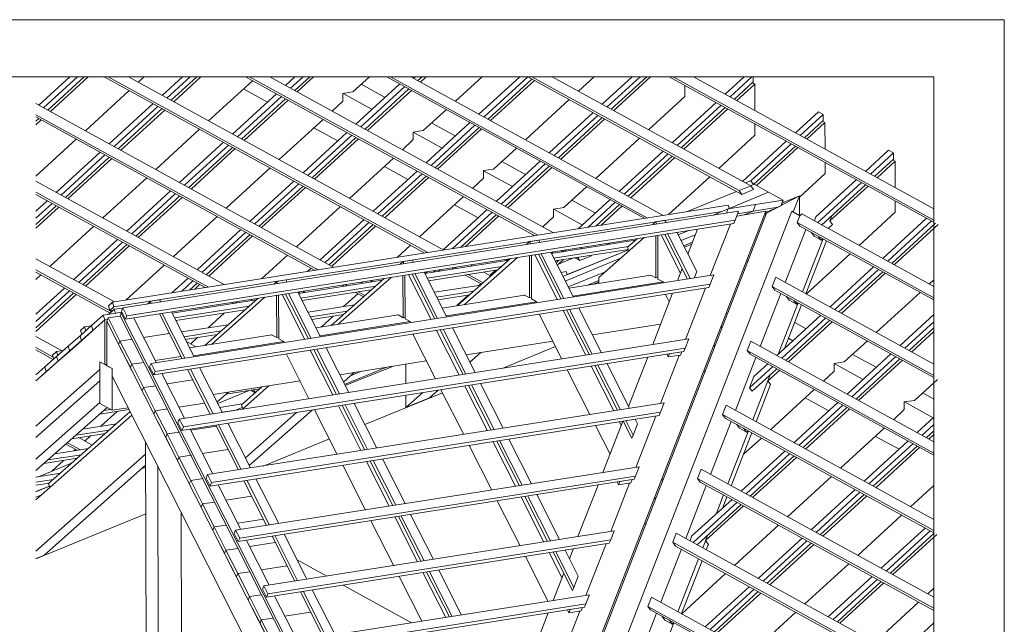
# Model space of a CAD drawing. Units: millimetres. Extents: x 0 to 2228, y 0 to 1649.
# Drawn here: x 1605 to 2228, y 1192 to 1575 of the extents above; entities that cross this region are included whole.
import ezdxf

# ---------------------------------------------------------------- set-up
doc = ezdxf.new("R2010")
doc.units = ezdxf.units.MM
doc.header["$LTSCALE"] = 15
doc.header["$MEASUREMENT"] = 0
doc.layers.add('Z-VIG', color=7, linetype='CONTINUOUS', lineweight=9)
doc.layers.add('ZMF-Rahmen', color=6, linetype='CONTINUOUS', lineweight=9)

msp = doc.modelspace()

# ---------------------------------------------------------------- linework, layer by layer
at = {"layer": 'Z-VIG'}
for p, q in [((1616.6, 1520.94), (1636.17, 1538.87)), ((1619.67, 1519.16), (1641.1, 1538.87)), ((1645.38, 1538.87), (1622.35, 1517.68)), ((1647.92, 1538.87), (1623.94, 1516.9)), ((1860.92, 1427.24), (1657.99, 1538.87)), ((1862.8, 1427.55), (1660.43, 1538.87)), ((1673.28, 1538.87), (1872.8, 1429.16)), ((1683.37, 1538.87), (1679.57, 1535.39)), ((1694.66, 1527.11), (1707.48, 1538.87)), ((1697.73, 1525.34), (1712.49, 1538.87)), ((1716.68, 1538.87), (1700.41, 1523.96)), ((1719.24, 1538.87), (1702, 1523.07)), ((1930.44, 1438.25), (1747.42, 1538.87)), ((1932.32, 1438.55), (1749.86, 1538.87)), ((1762.73, 1538.87), (1942.32, 1440.07)), ((1772.71, 1533.39), (1778.69, 1538.87)), ((1783.8, 1538.87), (1775.89, 1531.62)), ((1788.06, 1538.87), (1778.57, 1530.14)), ((1790.44, 1538.87), (1780.06, 1529.35)), ((1815.33, 1529.36), (1825.77, 1538.87)), ((1999.96, 1449.16), (1836.79, 1538.87)), ((1839.22, 1538.87), (2001.84, 1449.46)), ((1852.01, 1538.87), (2011.75, 1450.98)), ((1853.85, 1537.9), (1854.92, 1538.87)), ((1859.2, 1538.87), (1856.53, 1536.42)), ((1861.76, 1538.87), (1858.11, 1535.53)), ((1897.06, 1538.87), (1880.25, 1523.41)), ((1895.13, 1515.13), (1921.04, 1538.87)), ((1898.31, 1513.46), (1925.98, 1538.91)), ((2061.44, 1464.41), (1926.05, 1538.87)), ((1928.62, 1538.87), (2059.75, 1466.78)), ((1941.45, 1538.87), (2067.08, 1469.77)), ((1958.11, 1529.69), (1968.05, 1538.87)), ((1973.09, 1521.51), (1991.97, 1538.87)), ((1976.17, 1519.74), (1997.05, 1538.87)), ((2001.34, 1538.87), (1978.85, 1518.26)), ((2003.69, 1538.87), (1980.34, 1517.47)), ((2015.47, 1538.87), (2182.93, 1446.79)), ((2017.92, 1538.87), (2182.93, 1448.14)), ((2030.89, 1538.87), (2182.93, 1455.27)), ((2050.95, 1527.79), (2062.95, 1538.87)), ((2067.84, 1538.87), (2054.03, 1526.11)), ((2068.56, 1535.67), (2068.55, 1538.87)), ((1751.9, 1536.4), (1724.03, 1510.95)), ((1817.27, 1508.86), (1845.04, 1534.3)), ((1820.35, 1507.18), (1848.12, 1532.63)), ((1820.57, 1534.13), (1835.75, 1525.75)), ((1928.65, 1537.43), (1900.89, 1511.98)), ((1930.24, 1536.54), (1902.48, 1511.09)), ((2025.29, 1526.32), (2025.27, 1533.46)), ((2068.56, 1535.67), (2056.71, 1524.63)), ((2058.29, 1523.75), (2069.66, 1534.28)), ((2069.66, 1534.28), (2068.07, 1535.17)), ((2069.66, 1534.28), (2069.71, 1517.44)), ((1673.84, 1530.12), (1646.07, 1504.68)), ((1739.12, 1502.58), (1766.98, 1528.12)), ((1770.16, 1526.35), (1742.29, 1500.9)), ((1761.25, 1522.86), (1746.17, 1531.13)), ((1808.99, 1528.35), (1815.33, 1529.36)), ((1809.01, 1523.49), (1808.99, 1528.35)), ((1809.09, 1528.35), (1827.45, 1518.2)), ((1850.8, 1531.15), (1823.03, 1505.7)), ((1852.38, 1530.26), (1824.62, 1504.81)), ((2002.47, 1505.25), (2025.29, 1526.32)), ((1614.76, 1521.93), (1803.38, 1418.25)), ((1661.16, 1496.4), (1688.92, 1521.85)), ((1664.33, 1494.72), (1692.1, 1520.17)), ((1772.74, 1524.87), (1744.97, 1499.42)), ((1774.33, 1524.08), (1746.56, 1498.54)), ((1802.19, 1517.13), (1809.01, 1523.49)), ((1952.28, 1524.42), (1924.61, 1498.97)), ((2017.45, 1497.07), (2045.22, 1522.52)), ((2020.53, 1495.4), (2048.3, 1520.84)), ((1614.76, 1514.87), (1793.37, 1416.64)), ((1694.68, 1518.69), (1666.91, 1493.24)), ((1696.27, 1517.81), (1668.5, 1492.36)), ((1859.89, 1504.82), (1874.51, 1518.14)), ((1939.59, 1490.79), (1967.26, 1516.14)), ((1942.67, 1489.02), (1970.44, 1514.47)), ((2050.88, 1519.36), (2023.11, 1493.92)), ((2052.56, 1518.48), (2024.8, 1493.03)), ((2095.31, 1503.45), (2109.84, 1516.77)), ((2112.91, 1515.09), (2098.39, 1501.67)), ((2109.84, 1516.77), (2112.91, 1515.09)), ((2112.93, 1511.23), (2112.91, 1515.09)), ((1791.49, 1416.33), (1614.76, 1513.53)), ((1616.62, 1512.41), (1614.76, 1510.71)), ((1618.21, 1511.63), (1614.76, 1508.47)), ((1796.46, 1511.86), (1768.69, 1486.42)), ((1861.64, 1484.42), (1889.4, 1509.86)), ((1864.81, 1482.74), (1892.58, 1508.19)), ((1865.23, 1509.59), (1880.11, 1501.41)), ((1973.02, 1512.99), (1945.35, 1487.54)), ((1974.61, 1512.1), (1946.84, 1486.75)), ((2069.75, 1501.88), (2069.73, 1509.02)), ((2112.93, 1511.23), (2101.07, 1500.29)), ((2102.66, 1499.41), (2114.02, 1509.84)), ((2114.02, 1509.84), (2112.43, 1510.73)), ((2114.02, 1509.84), (2114.07, 1493.1)), ((1718.4, 1505.69), (1690.63, 1480.24)), ((1783.78, 1478.14), (1811.54, 1503.59)), ((1786.85, 1476.36), (1814.62, 1501.91)), ((1805.81, 1498.32), (1790.73, 1506.6)), ((1853.55, 1503.91), (1859.89, 1504.82)), ((1853.55, 1503.91), (1853.57, 1499.06)), ((1853.55, 1503.81), (1871.81, 1493.76)), ((1895.16, 1506.71), (1867.39, 1481.26)), ((1896.75, 1505.92), (1868.98, 1480.38)), ((2046.93, 1480.81), (2069.75, 1501.88)), ((1640.34, 1499.41), (1614.76, 1475.96)), ((1705.72, 1471.96), (1733.49, 1497.41)), ((1736.66, 1495.63), (1708.9, 1470.19)), ((1817.3, 1500.43), (1789.53, 1474.99)), ((1818.89, 1499.55), (1791.12, 1474.1)), ((1853.57, 1499.06), (1846.65, 1492.69)), ((1996.74, 1499.98), (1968.97, 1474.53)), ((2061.82, 1472.63), (2089.58, 1498.08)), ((2092.66, 1496.4), (2067.07, 1473.04)), ((1627.66, 1465.68), (1655.43, 1491.13)), ((1630.84, 1464.01), (1658.5, 1489.45)), ((1739.24, 1494.16), (1711.48, 1468.71)), ((1740.83, 1493.37), (1713.06, 1467.82)), ((1904.35, 1480.48), (1918.88, 1493.7)), ((1983.86, 1466.35), (2011.62, 1491.8)), ((1987.03, 1464.58), (2014.8, 1490.03)), ((2095.34, 1494.93), (2068.86, 1470.67)), ((2096.93, 1494.04), (2070.64, 1469.98)), ((2154.2, 1492.43), (2139.68, 1479.01)), ((2157.38, 1490.65), (2142.85, 1477.23)), ((2157.38, 1490.65), (2154.2, 1492.43)), ((2157.39, 1486.79), (2157.38, 1490.65)), ((1661.18, 1487.98), (1633.42, 1462.53)), ((1662.77, 1487.09), (1635.01, 1461.64)), ((1841.02, 1487.43), (1813.15, 1461.88)), ((1906, 1459.98), (1933.86, 1485.52)), ((1909.17, 1458.3), (1936.94, 1483.75)), ((1909.59, 1485.15), (1924.48, 1476.98)), ((2017.38, 1488.65), (1989.61, 1463.2)), ((2018.97, 1487.76), (1991.3, 1462.31)), ((2114.12, 1477.54), (2114.1, 1484.58)), ((2145.53, 1475.85), (2157.39, 1486.79)), ((2147.12, 1474.97), (2158.38, 1485.4)), ((2156.89, 1486.19), (2158.38, 1485.4)), ((2158.38, 1485.4), (2158.43, 1468.66)), ((1762.96, 1481.15), (1735.2, 1455.7)), ((1828.14, 1453.7), (1855.91, 1479.15)), ((1831.22, 1452.02), (1859.08, 1477.47)), ((1850.17, 1473.88), (1835.29, 1482.16)), ((1897.92, 1479.47), (1904.35, 1480.48)), ((1897.92, 1479.47), (1897.93, 1474.62)), ((1897.92, 1479.37), (1916.28, 1469.32)), ((1939.62, 1482.37), (1911.76, 1456.82)), ((1941.21, 1481.48), (1913.34, 1455.94)), ((2097.91, 1462.63), (2114.12, 1477.54)), ((1614.76, 1472.84), (1733.95, 1407.34)), ((1684.9, 1474.97), (1657.14, 1449.52)), ((1750.28, 1447.42), (1778.05, 1472.87)), ((1753.36, 1445.75), (1781.12, 1471.19)), ((1861.66, 1475.99), (1833.9, 1450.55)), ((1863.25, 1475.11), (1835.48, 1449.66)), ((1897.93, 1474.62), (1891.11, 1468.25)), ((2041.1, 1475.54), (2014.92, 1451.49)), ((2067.07, 1473.04), (2063.7, 1471.65)), ((2066.88, 1469.87), (2069.15, 1470.87)), ((2068.76, 1470.67), (2067.07, 1473.04)), ((2069.15, 1470.87), (2078.38, 1465.74)), ((2108.35, 1450.28), (2133.94, 1473.74)), ((2109.26, 1446.52), (2137.12, 1471.97)), ((2139.7, 1470.49), (2111.94, 1445.04)), ((1723.95, 1405.73), (1614.76, 1465.76)), ((1721.97, 1405.43), (1614.76, 1464.39)), ((1672.22, 1441.24), (1699.99, 1466.69)), ((1703.16, 1464.92), (1675.4, 1439.47)), ((1783.8, 1469.72), (1756.04, 1444.27)), ((1785.39, 1468.83), (1757.62, 1443.38)), ((1948.72, 1456.04), (1963.24, 1469.26)), ((2026.4, 1453.3), (2058.07, 1466.28)), ((2053.45, 1455.46), (2078.38, 1465.74)), ((2059.75, 1466.78), (2067.08, 1469.77)), ((2059.75, 1466.78), (2061.44, 1464.41)), ((2061.44, 1464.41), (2068.77, 1467.5)), ((2067.08, 1469.77), (2068.77, 1467.5)), ((2078.38, 1465.74), (2087.51, 1460.72)), ((2117.18, 1447.63), (2141.29, 1469.7)), ((1614.76, 1453.84), (1621.93, 1460.41)), ((1614.76, 1449.35), (1625.01, 1458.74)), ((1705.75, 1463.44), (1677.98, 1437.99)), ((1707.33, 1462.55), (1679.57, 1437.1)), ((1885.38, 1462.99), (1857.52, 1437.54)), ((1953.95, 1460.81), (1968.84, 1452.54)), ((1957.97, 1442.6), (1978.23, 1461.09)), ((1964.01, 1443.5), (1981.3, 1459.41)), ((1983.98, 1457.93), (1969.06, 1444.31)), ((2070.18, 1457.99), (2052.75, 1455.26)), ((2068.51, 1453.83), (2070.18, 1457.99)), ((2070.18, 1457.99), (2087.51, 1460.72)), ((2077.14, 1452.46), (2097.91, 1463.52)), ((2087.51, 1460.72), (2086.14, 1457.25)), ((2086.33, 1457.55), (2086.83, 1457.84)), ((2086.83, 1457.84), (2087.51, 1460.72)), ((2087.22, 1459.03), (2097.91, 1463.52)), ((2097.91, 1463.52), (2093.98, 1453.31)), ((2097.95, 1451.04), (2097.91, 1463.52)), ((2158.46, 1460.24), (2158.48, 1453.1)), ((1627.69, 1457.26), (1614.76, 1445.41)), ((1629.28, 1456.37), (1614.76, 1443.07)), ((1663.24, 1396.23), (2052.85, 1457.54)), ((1664.14, 1393.16), (2048.99, 1453.67)), ((1669.79, 1392.59), (2059.4, 1453.9)), ((1807.52, 1456.71), (1779.76, 1431.26)), ((1872.5, 1429.26), (1900.37, 1454.81)), ((1878.25, 1429.97), (1903.54, 1453.23)), ((1894.64, 1449.54), (1879.65, 1457.72)), ((1881.17, 950.92), (2076.64, 1453.75)), ((1881.18, 948.15), (2077.14, 1452.46)), ((1906.12, 1451.65), (1883.4, 1430.78)), ((2093.08, 1453.8), (1889.06, 928.85)), ((1942.28, 1455.03), (1948.72, 1456.04)), ((1942.29, 1450.18), (1942.28, 1455.03)), ((1942.38, 1455.03), (1960.54, 1444.98)), ((1985.57, 1457.04), (1972.13, 1444.82)), ((2052.75, 1455.26), (2043.25, 1451.27)), ((2051.77, 1452.69), (2052.75, 1455.26)), ((2052.85, 1457.54), (2053.55, 1455.37)), ((2059.4, 1453.9), (2057.23, 1448.14)), ((2058.32, 1450.72), (2076.64, 1453.75)), ((2058.81, 1452.21), (2068.51, 1453.83)), ((2068.51, 1453.83), (2062.97, 1451.53)), ((2068.51, 1453.83), (2084.46, 1456.35)), ((2075.95, 1451.97), (2077.14, 1452.46)), ((2084.46, 1456.35), (2076.44, 1452.96)), ((2086.14, 1457.25), (2084.46, 1456.35)), ((2098.15, 1450.94), (2093.08, 1453.8)), ((2098.05, 1450.94), (2099.33, 1452.04)), ((2099.33, 1452.04), (2182.93, 1406.07)), ((2158.48, 1453.1), (2135.65, 1432.03)), ((1671.5, 1385.46), (2056.35, 1446.06)), ((1672.38, 1387.54), (2057.23, 1448.14)), ((1729.46, 1450.43), (1701.7, 1424.98)), ((1794.64, 1422.98), (1822.41, 1448.43)), ((1797.82, 1421.31), (1825.58, 1446.76)), ((1907.61, 1450.77), (1886.47, 1431.28)), ((1935.47, 1443.82), (1942.29, 1450.18)), ((2005.22, 1445.31), (2007.1, 1447.1)), ((2013.04, 1448.01), (2007.1, 1447.1)), ((2007.1, 1447.1), (2007.6, 1445.72)), ((2013.04, 1448.01), (2013.44, 1446.63)), ((2041.49, 1413.02), (2054.17, 1445.66)), ((2057.23, 1448.14), (2056.35, 1446.06)), ((2096.37, 1446.58), (2098.05, 1450.94)), ((2098.07, 1444.3), (2096.37, 1446.58)), ((2096.37, 1446.58), (2182.93, 1398.99)), ((2107.37, 1447.6), (2108.35, 1450.28)), ((2116.1, 1442.77), (2118.87, 1445.36)), ((2117.18, 1447.63), (2118.65, 1451.2)), ((2118.87, 1445.36), (2117.18, 1447.63)), ((2150.54, 1423.85), (2178.31, 1449.3)), ((2153.72, 1422.18), (2181.48, 1447.62)), ((2184.06, 1446.15), (2156.3, 1420.7)), ((1651.41, 1444.25), (1623.64, 1418.8)), ((1716.78, 1416.71), (1744.55, 1442.15)), ((1719.86, 1415.03), (1747.63, 1440.48)), ((1828.17, 1445.28), (1800.4, 1419.83)), ((1829.75, 1444.39), (1801.99, 1419.04)), ((2027.13, 1410.8), (2012.77, 1439.09)), ((2028.91, 1411), (2014.46, 1439.59)), ((2020.3, 1440.5), (2032.86, 1415.67)), ((2021.2, 1438.82), (2027.83, 1441.52)), ((2033.47, 1442.43), (2027.37, 1426.65)), ((2088.86, 1408.71), (2101.94, 1442.14)), ((2182.93, 1397.64), (2098.07, 1444.3)), ((2105.41, 1440.26), (2107.1, 1437.89)), ((2109.98, 1437.7), (2105.41, 1440.26)), ((2105.41, 1440.26), (2105.51, 1440.26)), ((2157.89, 1419.81), (2185.65, 1445.26)), ((1638.73, 1410.53), (1666.49, 1435.97)), ((1669.57, 1434.2), (1641.9, 1408.75)), ((1750.31, 1439), (1722.54, 1413.55)), ((1751.89, 1438.11), (1724.13, 1412.66)), ((1925.2, 1432.69), (1927.18, 1434.58)), ((1933.02, 1435.49), (1927.18, 1434.58)), ((1927.18, 1434.58), (1927.68, 1433.09)), ((1929.74, 1438.55), (1929.15, 1438.05)), ((1933.02, 1435.49), (1933.52, 1434)), ((1940.88, 1426.99), (1993.96, 1435.37)), ((1970.94, 1411.82), (1999.6, 1437.07)), ((1975.14, 1432.34), (1978.51, 1433.74)), ((1995.14, 1436.37), (1989.12, 1431.1)), ((2007.01, 1411.53), (2006.93, 1438.18)), ((2008.3, 1410.84), (2008.22, 1438.39)), ((2022.56, 1414.65), (2010.4, 1438.79)), ((2032, 1438.85), (2022.99, 1435.16)), ((2030.13, 1434.09), (2024.68, 1431.9)), ((2025.08, 1431.1), (2029.73, 1433)), ((2099.78, 1402.69), (2112.85, 1436.22)), ((2114.94, 1435.04), (2101.96, 1401.51)), ((2107.1, 1437.89), (2111.67, 1435.43)), ((2111.67, 1435.43), (2109.98, 1437.7)), ((2109.98, 1437.7), (2110.07, 1437.7)), ((2111.67, 1435.43), (2112.66, 1436.22)), ((1672.25, 1432.72), (1644.48, 1407.27)), ((1673.84, 1431.84), (1646.07, 1406.39)), ((1851.88, 1432.27), (1843.39, 1424.52)), ((1948.89, 1398.48), (1934.53, 1426.87)), ((1940.48, 1427.78), (1954.83, 1399.39)), ((1940.97, 1426.99), (1942.06, 1427.98)), ((1989.81, 1431.49), (1942.37, 1424.02)), ((1989.62, 1429.61), (1943.27, 1422.34)), ((1947.12, 1427.9), (1947.91, 1428.69)), ((1948.7, 1428.2), (1947.51, 1428.89)), ((1948.25, 1412.45), (1989.62, 1429.41)), ((1949.39, 1429.19), (1950.58, 1428.5)), ((1950.92, 1413.64), (1989.62, 1429.41)), ((1959.29, 1430.71), (1960.48, 1430.02)), ((1989.12, 1431.1), (1989.92, 1428.52)), ((2129.92, 1426.76), (2102.16, 1401.31)), ((1614.76, 1423.65), (1664.43, 1396.34)), ((1774.03, 1425.99), (1757.72, 1411.08)), ((1845.18, 1420.16), (1847.16, 1421.95)), ((1853.1, 1422.86), (1847.16, 1421.95)), ((1847.16, 1421.95), (1847.66, 1420.47)), ((1853.1, 1422.86), (1853.6, 1421.48)), ((1860.86, 1414.36), (1913.94, 1422.75)), ((1881.62, 1394.01), (1915.12, 1423.74)), ((1885.98, 1394.72), (1919.58, 1424.45)), ((1913.24, 1423.44), (1912.16, 1422.44)), ((1927.09, 1399.01), (1927.01, 1425.66)), ((1928.38, 1398.32), (1928.3, 1425.86)), ((1944.83, 1397.77), (1930.47, 1426.16)), ((1947.11, 1398.17), (1932.75, 1426.57)), ((1945.45, 1422.64), (1943.87, 1421.15)), ((1944.46, 1419.86), (1955.05, 1424.16)), ((1948.52, 1423.15), (1945.35, 1420.16)), ((1949.65, 1409.58), (1984.68, 1423.95)), ((1958.92, 1422.58), (1955.85, 1424.26)), ((1957.53, 1424.56), (1958.92, 1422.58)), ((1958.92, 1422.58), (1966.24, 1425.58)), ((1966.05, 1425.87), (1966.24, 1425.58)), ((2064.54, 1422.4), (2065.34, 1421.91)), ((1614.76, 1416.59), (1662.77, 1390.19)), ((1661.78, 1389.29), (1614.76, 1415.15)), ((1695.97, 1419.71), (1671.66, 1397.55)), ((1786.54, 1415.63), (1788.91, 1417.71)), ((1868.97, 1385.85), (1854.61, 1414.25)), ((1860.46, 1415.15), (1874.81, 1386.76)), ((1861.25, 1414.46), (1862.34, 1415.46)), ((1909.49, 1418.87), (1862.35, 1411.4)), ((1907.02, 1416.58), (1863.25, 1409.71)), ((1867.49, 1416.27), (1866.4, 1415.27)), ((1870.56, 1416.77), (1869.47, 1415.68)), ((1879.18, 1417.29), (1877.99, 1417.88)), ((1879.87, 1418.19), (1881.06, 1417.59)), ((1889.77, 1419.8), (1891.06, 1419.11)), ((1898.11, 1415.17), (1902.67, 1412.7)), ((1905.54, 1416.38), (1901.98, 1413.1)), ((1946.96, 1415.02), (1950.32, 1415.62)), ((1950.32, 1415.62), (1950.92, 1413.54)), ((1975.49, 1415.7), (1951.54, 1405.92)), ((2023.74, 1417.43), (2020.79, 1409.79)), ((2021.67, 1412.47), (2022.56, 1414.65)), ((2022.56, 1414.65), (2023.74, 1417.53)), ((2032.86, 1415.67), (2031.28, 1411.41)), ((2032.07, 1413.49), (2032.86, 1415.67)), ((2062.48, 1417.05), (2063.47, 1417.25)), ((2117.05, 1393.14), (2144.81, 1418.58)), ((2120.22, 1391.46), (2147.89, 1416.91)), ((2150.57, 1415.43), (2122.8, 1389.98)), ((2124.39, 1389.09), (2152.15, 1414.54)), ((1617.81, 1413.44), (1614.76, 1410.64)), ((1687.63, 1357.37), (2043.66, 1413.42)), ((1700.88, 1402.09), (1711.05, 1411.44)), ((1706.82, 1403), (1714.13, 1409.76)), ((1716.81, 1408.28), (1711.97, 1403.81)), ((1765.36, 1407.54), (1767.24, 1409.33)), ((1773.08, 1410.24), (1767.24, 1409.33)), ((1767.24, 1409.33), (1767.64, 1407.94)), ((1773.08, 1410.24), (1773.48, 1408.85)), ((1780.93, 1401.74), (1833.92, 1410.12)), ((1801.6, 1381.49), (1835.1, 1411.12)), ((1806.06, 1382.2), (1839.66, 1411.92)), ((1820.45, 1408.89), (1821.64, 1408.2)), ((1827.48, 1410), (1826.39, 1408.91)), ((1847.07, 1386.38), (1846.99, 1413.03)), ((1848.36, 1385.69), (1848.28, 1413.24)), ((1864.81, 1385.24), (1850.45, 1413.54)), ((1867.18, 1385.55), (1852.83, 1413.94)), ((1896.84, 1407.54), (1886.32, 1413.35)), ((1888.2, 1413.65), (1897.73, 1408.43)), ((1951.94, 1405.12), (2003.93, 1413.31)), ((1954.53, 1400.08), (2011.87, 1409.07)), ((1970.95, 1409.94), (1963.82, 1407.04)), ((1967.49, 1407.55), (1970.95, 1409.05)), ((1970.95, 1408.15), (1970.94, 1411.82)), ((2003.83, 1413.31), (2007.01, 1411.53)), ((2007.01, 1411.53), (2008.3, 1411.73)), ((2011.57, 1409.07), (2008.3, 1410.84)), ((2011.58, 1408.28), (2011.57, 1409.07)), ((2031.28, 1411.41), (2032.07, 1413.49)), ((2043.66, 1413.42), (2041.4, 1407.67)), ((2080.64, 1406.1), (2082.9, 1411.96)), ((2082.9, 1411.96), (2182.93, 1356.95)), ((2182.93, 1410.28), (2180.02, 1407.59)), ((1614.76, 1388.54), (1632.9, 1405.16)), ((1636.07, 1403.48), (1614.76, 1383.95)), ((1638.75, 1402.01), (1614.76, 1380.02)), ((1689.34, 1350.24), (2040.52, 1405.49)), ((2041.4, 1407.67), (1690.23, 1352.32)), ((1718.4, 1407.4), (1715.04, 1404.31)), ((1780.54, 1402.53), (1794.89, 1374.24)), ((1781.82, 1402.73), (1780.84, 1401.94)), ((1829.57, 1406.24), (1782.43, 1398.77)), ((1827, 1404.06), (1783.33, 1397.19)), ((1784.89, 1403.24), (1783.71, 1402.24)), ((1809.75, 1406.28), (1808.46, 1406.97)), ((1810.44, 1407.28), (1811.64, 1406.59)), ((1821.96, 1399.58), (1816.8, 1402.44)), ((1818.68, 1402.74), (1822.95, 1400.38)), ((1866.94, 1402.49), (1896.25, 1407.04)), ((1891.9, 1403.16), (1868.43, 1399.42)), ((1896.25, 1407.83), (1895.26, 1406.94)), ((2017.64, 1401.85), (2005.06, 1369.32)), ((2025.75, 1372.55), (2038.44, 1405.09)), ((2041.4, 1407.67), (2040.52, 1405.49)), ((2082.33, 1403.83), (2080.64, 1406.1)), ((2182.93, 1349.86), (2080.64, 1406.1)), ((2182.93, 1348.52), (2082.33, 1403.83)), ((2174.29, 1402.32), (2146.52, 1376.97)), ((1640.34, 1401.12), (1614.76, 1377.68)), ((1663.24, 1396.23), (1660.67, 1393.95)), ((1664.14, 1393.16), (1663.24, 1396.23)), ((1685.34, 1395.01), (1687.32, 1396.8)), ((1687.32, 1396.8), (1693.16, 1397.71)), ((1687.72, 1395.32), (1687.32, 1396.8)), ((1693.16, 1397.71), (1693.66, 1396.32)), ((1700.91, 1389.21), (1754.1, 1397.6)), ((1721.68, 1368.86), (1755.18, 1398.59)), ((1726.04, 1369.57), (1759.64, 1399.3)), ((1740.23, 1395.37), (1739.04, 1396.06)), ((1741.02, 1396.37), (1742.21, 1395.68)), ((1750.92, 1397.88), (1752.21, 1397.29)), ((1767.15, 1373.85), (1767.07, 1400.41)), ((1768.44, 1373.07), (1768.35, 1400.71)), ((1784.89, 1372.62), (1770.53, 1401.01)), ((1787.16, 1373.02), (1772.81, 1401.32)), ((1789.05, 1373.23), (1774.59, 1401.62)), ((1818.39, 1401.55), (1809.5, 1393.4)), ((1889.33, 1400.87), (1869.23, 1397.74)), ((1871.92, 1392.5), (1923.91, 1400.68)), ((1874.51, 1387.45), (1931.55, 1396.44)), ((1888.54, 1400.77), (1881.13, 1394.01)), ((1923.81, 1400.68), (1923.81, 1400.78)), ((1923.81, 1400.78), (1927.09, 1399.01)), ((1927.09, 1399.01), (1928.38, 1399.11)), ((1931.55, 1396.44), (1928.38, 1398.32)), ((1931.56, 1395.75), (1931.55, 1396.44)), ((2015.48, 1396.5), (2013.18, 1401.15)), ((2073.13, 1368.23), (2086.11, 1401.66)), ((2084.44, 1363.21), (2097.12, 1395.75)), ((2089.68, 1399.79), (2091.37, 1397.42)), ((2094.24, 1397.23), (2089.68, 1399.79)), ((2089.68, 1399.79), (2089.78, 1399.79)), ((2091.37, 1397.42), (2095.94, 1394.95)), ((2095.94, 1394.95), (2094.24, 1397.23)), ((2094.24, 1397.23), (2094.34, 1397.23)), ((2095.94, 1394.95), (2096.92, 1395.75)), ((1657.42, 1387.99), (1669.31, 1389.81)), ((1660.67, 1393.95), (1661.57, 1390.88)), ((1660.79, 1388.5), (1664.35, 1391.68)), ((1661.57, 1390.88), (1664.14, 1393.16)), ((1661.57, 1390.88), (1663.85, 1391.18)), ((1664.35, 1391.68), (1669.79, 1392.49)), ((1665.05, 1389.2), (1664.35, 1391.68)), ((1665.05, 1389.2), (1669.31, 1389.81)), ((1669.6, 1389.32), (1668.81, 1389.21)), ((1668.91, 1390.5), (1669.79, 1392.59)), ((1668.91, 1390.5), (1671.5, 1385.46)), ((1672.38, 1387.54), (1669.79, 1392.59)), ((1700.52, 1390), (1714.87, 1361.61)), ((1749.65, 1393.62), (1702.41, 1386.24)), ((1747.18, 1391.43), (1703.31, 1384.56)), ((1734.11, 1389.41), (1723.83, 1379.97)), ((1787.01, 1389.87), (1816.33, 1394.51)), ((1811.88, 1390.54), (1788.51, 1386.9)), ((1881.23, 1394.01), (1881.82, 1394.21)), ((1962.67, 1362.65), (1948.32, 1390.94)), ((1964.95, 1362.95), (1950.59, 1391.25)), ((1966.73, 1363.26), (1952.38, 1391.55)), ((1958.32, 1392.46), (1972.67, 1364.17)), ((2099.21, 1394.57), (2088.49, 1366.89)), ((1614.76, 1346.33), (1658.32, 1384.92)), ((1650.01, 1381.43), (1657.42, 1387.99)), ((1650.91, 1378.36), (1658.32, 1384.92)), ((1657.42, 1387.99), (1658.32, 1384.92)), ((1658.32, 1384.92), (1660.11, 1385.13)), ((1658.32, 1384.92), (1660.11, 1385.13)), ((1658.41, 1356.69), (1658.32, 1384.92)), ((1660.5, 1386.32), (1659.61, 1384.23)), ((1881.18, 947.06), (1659.61, 1384.23)), ((1659.61, 1384.23), (1659.7, 1356)), ((1659.61, 1384.23), (1667.09, 1369.49)), ((1668.12, 1387.43), (1660.5, 1386.32)), ((1660.5, 1386.32), (1667.97, 1371.58)), ((1665.05, 1389.1), (1665.05, 1389.2)), ((1668.81, 1389.21), (1668.02, 1387.53)), ((1668.02, 1387.53), (1868.36, 992.4)), ((1668.81, 1389.21), (1869.05, 994.08)), ((1671.5, 1385.46), (1672.38, 1387.54)), ((1676.65, 1386.17), (1691, 1357.87)), ((1707.24, 1360.4), (1692.89, 1388.79)), ((1709.03, 1360.7), (1694.67, 1389.09)), ((1809.31, 1388.35), (1789.41, 1385.22)), ((1792, 1379.97), (1843.99, 1388.15)), ((1794.59, 1374.93), (1851.63, 1383.92)), ((1802.78, 1387.34), (1795.37, 1380.48)), ((1843.89, 1388.15), (1847.07, 1386.38)), ((1847.07, 1386.38), (1848.36, 1386.48)), ((1851.63, 1383.92), (1848.36, 1385.69)), ((1851.64, 1383.12), (1851.63, 1383.92)), ((1947.52, 1360.23), (1933.16, 1388.52)), ((2052.56, 1388.98), (2051.47, 1388.78)), ((2083.55, 1362.42), (2111.41, 1387.97)), ((2086.72, 1360.74), (2114.59, 1386.29)), ((2117.07, 1384.71), (2089.3, 1359.27)), ((2090.99, 1358.38), (2118.66, 1383.83)), ((2094.88, 1383.26), (2102.03, 1379.32)), ((2161.51, 1368.7), (2182.93, 1388.33)), ((2164.58, 1367.02), (2182.93, 1383.84)), ((1642.7, 1374.97), (1650.01, 1381.43)), ((1645.55, 1380.53), (1642.98, 1378.34)), ((1642.98, 1378.34), (1643.78, 1375.86)), ((1650.91, 1378.36), (1643.6, 1371.8)), ((1649.81, 1381.13), (1645.55, 1380.53)), ((1645.55, 1380.53), (1646.35, 1378.05)), ((1650.01, 1381.43), (1650.91, 1378.36)), ((1651.01, 1378.36), (1650.91, 1378.36)), ((1706.99, 1377.34), (1736.41, 1381.89)), ((1732.06, 1378.01), (1708.49, 1374.27)), ((1882.65, 1350.03), (1868.3, 1378.32)), ((1885.03, 1350.43), (1870.67, 1378.72)), ((1886.81, 1350.73), (1872.46, 1379.03)), ((1878.3, 1379.93), (1892.65, 1351.64)), ((2009.97, 1382.21), (1966.89, 1375.44)), ((2048.32, 1380.84), (2048.92, 1379.65)), ((2182.93, 1379.96), (2167.26, 1365.54)), ((2168.85, 1364.66), (2182.93, 1377.56)), ((1614.76, 1374.53), (1631.33, 1365.42)), ((1635.29, 1368.41), (1642.7, 1374.97)), ((1643.6, 1371.8), (1636.19, 1365.24)), ((1642.7, 1374.97), (1643.6, 1371.8)), ((1667.97, 1371.58), (1667.09, 1369.49)), ((1675.6, 1372.69), (1667.97, 1371.58)), ((1667.97, 1371.58), (1675.45, 1356.93)), ((1682.93, 1373.9), (1699.17, 1376.43)), ((1705.47, 1322.25), (2027.93, 1372.95)), ((1729.49, 1375.72), (1709.29, 1372.59)), ((1709.98, 1371.31), (1716.04, 1367.95)), ((1711.98, 1367.35), (1763.97, 1375.53)), ((1717.11, 1373.8), (1712.76, 1369.83)), ((1714.57, 1362.3), (1771.71, 1371.29)), ((1763.87, 1375.53), (1763.87, 1375.63)), ((1763.87, 1375.63), (1767.15, 1373.85)), ((1767.15, 1373.85), (1768.43, 1373.96)), ((1771.71, 1371.29), (1768.44, 1373.07)), ((1771.71, 1370.6), (1771.71, 1371.29)), ((1867.59, 1347.7), (1853.24, 1376)), ((1941.83, 1371.51), (1886.97, 1362.92)), ((2027.93, 1372.95), (2025.67, 1367.1)), ((2064.91, 1365.63), (2067.17, 1371.48)), ((2067.17, 1371.48), (2182.93, 1307.78)), ((2090.95, 1373.34), (2093.73, 1371.76)), ((2140.79, 1371.61), (2126.26, 1358.39)), ((1614.76, 1367.45), (1625.7, 1361.44)), ((1625.8, 1359.96), (1614.76, 1366.03)), ((1627.87, 1364.92), (1625.3, 1362.63)), ((1627.87, 1361.84), (1635.29, 1368.41)), ((1632.12, 1365.52), (1627.87, 1364.92)), ((1627.87, 1364.92), (1628.67, 1362.44)), ((1636.19, 1365.24), (1628.78, 1358.78)), ((1635.29, 1368.41), (1636.19, 1365.24)), ((1667.09, 1369.49), (1674.56, 1354.75)), ((1707.18, 1315.02), (2024.79, 1365.02)), ((2025.67, 1367.1), (1708.07, 1317.2)), ((1802.63, 1337.5), (1788.37, 1365.79)), ((1805.01, 1337.8), (1790.65, 1366.1)), ((1806.79, 1338.11), (1792.44, 1366.4)), ((1798.38, 1367.31), (1812.73, 1339.02)), ((1896.38, 1364.43), (1889.36, 1358.17)), ((1943.53, 1368.14), (1909.78, 1354.27)), ((2015.77, 1363.6), (2023.5, 1364.81)), ((2023.5, 1364.81), (2022.61, 1362.73)), ((2025.67, 1367.1), (2024.79, 1365.02)), ((2044.39, 1367.95), (2043.8, 1369.04)), ((2066.6, 1363.26), (2064.91, 1365.63)), ((2182.93, 1300.73), (2064.91, 1365.63)), ((1620.46, 1355.28), (1627.87, 1361.84)), ((1628.78, 1358.78), (1621.36, 1352.21)), ((1625.3, 1362.63), (1626.1, 1360.16)), ((1627.87, 1361.84), (1628.78, 1358.78)), ((1628.87, 1358.78), (1628.78, 1358.78)), ((1662.97, 1354.22), (1655.23, 1358.46)), ((1655.23, 1358.46), (1655.31, 1332)), ((1655.25, 1353.6), (1655.23, 1358.46)), ((1655.23, 1358.46), (1658.41, 1356.69)), ((1690.3, 1359.26), (1706.55, 1361.78)), ((1787.57, 1335.08), (1773.32, 1363.37)), ((1861.81, 1358.98), (1807.05, 1350.29)), ((2001.91, 1361.38), (1989.81, 1330.23)), ((2010.02, 1332.08), (2021.82, 1362.53)), ((2014.89, 1361.52), (2014.09, 1363.3)), ((2014.89, 1361.52), (2015.77, 1363.6)), ((2022.61, 1362.73), (2014.89, 1361.52)), ((2057.4, 1327.66), (2070.37, 1361.19)), ((2182.93, 1299.34), (2066.6, 1363.26)), ((2126.26, 1358.39), (2119.83, 1357.37)), ((2128.01, 1337.98), (2155.78, 1363.43)), ((2131.09, 1336.3), (2158.85, 1361.75)), ((2131.5, 1363.16), (2146.49, 1354.98)), ((2161.43, 1360.27), (2133.67, 1334.83)), ((2135.35, 1333.94), (2163.12, 1359.39)), ((1614.76, 1350.24), (1620.46, 1355.28)), ((1655.25, 1353.6), (1614.76, 1317.73)), ((1614.76, 1346.37), (1621.36, 1352.21)), ((1620.46, 1355.28), (1621.36, 1352.21)), ((1621.36, 1352.21), (1621.46, 1352.21)), ((1659.69, 1356.79), (1658.41, 1356.69)), ((1662.97, 1354.22), (1659.7, 1356)), ((1663.05, 1327.77), (1662.97, 1354.22)), ((1662.99, 1349.37), (1662.97, 1354.22)), ((1675.45, 1356.93), (1674.56, 1354.75)), ((1674.56, 1354.75), (1682.04, 1340.11)), ((1683.07, 1358.05), (1675.45, 1356.93)), ((1675.45, 1356.93), (1682.92, 1342.19)), ((1686.75, 1355.28), (1687.63, 1357.37)), ((1689.34, 1350.24), (1686.75, 1355.28)), ((1690.23, 1352.32), (1687.63, 1357.37)), ((1690.23, 1352.32), (1689.34, 1350.24)), ((1725.08, 1325.28), (1710.73, 1353.57)), ((1726.87, 1325.58), (1712.51, 1353.87)), ((1718.36, 1354.78), (1732.71, 1326.49)), ((1836.66, 1355.04), (1810.14, 1344.16)), ((1810.54, 1343.37), (1840.32, 1355.55)), ((1820.71, 1352.51), (1814.18, 1349.82)), ((1848.88, 1344.77), (1848.84, 1356.96)), ((1965.36, 1325.01), (1951, 1353.3)), ((1980.51, 1327.43), (1966.16, 1355.73)), ((1982.79, 1327.83), (1968.43, 1356.13)), ((1984.57, 1328.04), (1970.12, 1356.73)), ((1975.96, 1357.64), (1990.41, 1329.05)), ((2038.1, 1351.98), (2037.6, 1353.07)), ((2066.27, 1342.05), (2080.99, 1355.48)), ((2083.47, 1353.9), (2067.96, 1339.78)), ((2077.82, 1357.15), (2069.02, 1349.2)), ((2077.85, 1346.45), (2085.16, 1353.01)), ((2119.84, 1352.52), (2113.02, 1346.26)), ((2119.83, 1357.37), (2119.84, 1352.52)), ((2119.93, 1357.38), (2138.19, 1347.32)), ((1655.27, 1346.47), (1614.76, 1310.58)), ((1871.1, 938.6), (1662.99, 1349.37)), ((1694.49, 1350.95), (1708.84, 1322.75)), ((1697.78, 1344.52), (1714.02, 1347.04)), ((1781.89, 1346.35), (1727.03, 1337.77)), ((1816.46, 1351.81), (1809.44, 1345.55)), ((2069.02, 1349.2), (2066.27, 1342.05)), ((2068.31, 1321.65), (2079.32, 1350.12)), ((2077.85, 1346.45), (2079.32, 1350.12)), ((2079.54, 1344.18), (2077.85, 1346.45)), ((2170.63, 1334.04), (2185.15, 1347.27)), ((1682.92, 1342.19), (1682.04, 1340.11)), ((1682.04, 1340.11), (1689.41, 1325.37)), ((1690.65, 1343.31), (1682.92, 1342.19)), ((1682.92, 1342.19), (1690.3, 1327.45)), ((1729.82, 1332.13), (1749.81, 1340.31)), ((1756.25, 1341.32), (1735.05, 1337.99)), ((1757.73, 1342.62), (1744.88, 1331.28)), ((1745.48, 1328.51), (1762.19, 1343.32)), ((1753.58, 1338.84), (1750.7, 1340.42)), ((1753.68, 1338.94), (1752.38, 1340.72)), ((1869.4, 1340.47), (1863.87, 1335.7)), ((1885.44, 1312.48), (1871.08, 1340.78)), ((1900.49, 1314.81), (1886.14, 1343.1)), ((1902.87, 1315.21), (1888.51, 1343.5)), ((1904.65, 1315.51), (1890.3, 1343.81)), ((1896.14, 1344.72), (1910.49, 1316.42)), ((2067.96, 1339.78), (2066.27, 1342.05)), ((2079.64, 1344.18), (2070.4, 1320.47)), ((2107.29, 1340.89), (2079.53, 1315.44)), ((1736.54, 1339.28), (1729.42, 1333.02)), ((1871.98, 1338.9), (1823, 1318.83)), ((1848.92, 1329.51), (1848.9, 1337.24)), ((1848.92, 1329.51), (1859.69, 1338.96)), ((1863.87, 1335.7), (1848.92, 1329.51)), ((2116.55, 1327.44), (2101.56, 1335.72)), ((2164.19, 1333.03), (2170.63, 1334.04)), ((2175.86, 1338.72), (2182.93, 1334.83)), ((1655.31, 1332.7), (1614.76, 1296.77)), ((1659.78, 1329.54), (1614.76, 1289.65)), ((1673.65, 1328.29), (1655.13, 1325.37)), ((1655.31, 1332), (1663.05, 1327.77)), ((1666.22, 1327.08), (1655.95, 1317.74)), ((1661.96, 1328.36), (1657.7, 1327.65)), ((1663.05, 1327.77), (1673.15, 1329.28)), ((1690.3, 1327.45), (1689.41, 1325.37)), ((1698.12, 1328.66), (1690.3, 1327.45)), ((1690.3, 1327.45), (1697.77, 1312.81)), ((1705.25, 1329.78), (1721.5, 1332.3)), ((1723.32, 1287.03), (2012.2, 1332.48)), ((1731.11, 1329.56), (1745.28, 1331.88)), ((1741.33, 1327.9), (1732.71, 1326.49)), ((1741.03, 1327.8), (1745.38, 1329.6)), ((1744.88, 1331.28), (1745.68, 1328.61)), ((1745.28, 1331.88), (1745.38, 1331.68)), ((1789.48, 1327.95), (1749.75, 1292.75)), ((1805.42, 1299.86), (1791.16, 1328.15)), ((1820.47, 1302.28), (1806.22, 1330.57)), ((1822.85, 1302.58), (1808.49, 1330.88)), ((1824.63, 1302.89), (1810.38, 1331.18)), ((1816.22, 1332.09), (1830.57, 1303.8)), ((2012.2, 1332.48), (2009.94, 1326.63)), ((2049.18, 1325.16), (2051.44, 1330.91)), ((2051.44, 1330.91), (2182.93, 1258.59)), ((2094.41, 1307.26), (2122.18, 1332.71)), ((2097.59, 1305.49), (2125.26, 1330.94)), ((2127.94, 1329.56), (2100.17, 1304.11)), ((2101.76, 1303.22), (2129.52, 1328.67)), ((2164.2, 1328.18), (2157.39, 1321.82)), ((2164.19, 1333.03), (2164.2, 1328.18)), ((2164.29, 1333.04), (2182.55, 1322.98)), ((1614.76, 1271.01), (1675.45, 1324.73)), ((1674.35, 1326.91), (1622.86, 1281.38)), ((1689.41, 1325.37), (1696.89, 1310.63)), ((1704.59, 1320.06), (1705.47, 1322.25)), ((1708.07, 1317.2), (1705.47, 1322.25)), ((1725.02, 1279.8), (2009.05, 1324.54)), ((2009.94, 1326.63), (1725.91, 1281.98)), ((1747.36, 1297.6), (1779.77, 1326.43)), ((1986.18, 1320.91), (1973.59, 1288.37)), ((1986.18, 1320.91), (1985.09, 1318.23)), ((1991.76, 1310.03), (1986.28, 1320.91)), ((1992.64, 1312.11), (1987.96, 1321.31)), ((1993.9, 1322.22), (1995.4, 1319.15)), ((1994.29, 1291.6), (2006.97, 1324.14)), ((2009.94, 1326.63), (2009.05, 1324.54)), ((2041.66, 1287.19), (2054.64, 1320.72)), ((2050.87, 1322.79), (2049.18, 1325.16)), ((2182.93, 1251.6), (2049.18, 1325.16)), ((2182.93, 1250.22), (2050.87, 1322.79)), ((2172.27, 1313.64), (2182.93, 1323.37)), ((1661.21, 1315.28), (1640.01, 1311.94)), ((1644.46, 1315.92), (1665.75, 1319.25)), ((1707.18, 1315.02), (1704.59, 1320.06)), ((1708.07, 1317.2), (1707.18, 1315.02)), ((1712.33, 1315.73), (1726.68, 1287.53)), ((1712.73, 1315.13), (1728.97, 1317.66)), ((1742.93, 1290.06), (1728.57, 1318.35)), ((1744.71, 1290.36), (1730.36, 1318.66)), ((1736.2, 1319.56), (1750.55, 1291.27)), ((1978.02, 1299.98), (1968.85, 1318.18)), ((1985.09, 1318.23), (1984, 1320.51)), ((1992.64, 1312.11), (1995.4, 1319.15)), ((2052.58, 1281.18), (2065.56, 1314.71)), ((2058.22, 1318.75), (2059.91, 1316.47)), ((2062.78, 1316.28), (2058.22, 1318.75)), ((2058.22, 1318.75), (2058.31, 1318.75)), ((2059.91, 1316.47), (2064.47, 1313.91)), ((2064.47, 1313.91), (2062.78, 1316.28)), ((2062.78, 1316.28), (2062.88, 1316.28)), ((2064.47, 1313.91), (2065.46, 1314.71)), ((2151.56, 1316.55), (2123.89, 1291.1)), ((2175.35, 1311.86), (2182.93, 1318.84)), ((2182.93, 1314.81), (2178.13, 1310.39)), ((1658.74, 1313.09), (1637.44, 1309.76)), ((1641.9, 1310.46), (1650.43, 1305.73)), ((1649.33, 1311.58), (1645.77, 1308.3)), ((1697.77, 1312.81), (1696.89, 1310.63)), ((1696.89, 1310.63), (1704.36, 1295.99)), ((1705.6, 1314.02), (1697.77, 1312.81)), ((1697.77, 1312.81), (1705.25, 1298.07)), ((1800.53, 1309.65), (1758.57, 1292.48)), ((1920.71, 1279.99), (1906.35, 1308.28)), ((1922.49, 1280.29), (1908.14, 1308.59)), ((1913.98, 1309.5), (1928.33, 1281.2)), ((1991.76, 1310.03), (1992.64, 1312.11)), ((2067.74, 1313.52), (2054.67, 1280)), ((2073.8, 1310.17), (2062.33, 1299.74)), ((2138.78, 1282.82), (2166.54, 1308.27)), ((2160.91, 1303.1), (2145.93, 1311.28)), ((2179.72, 1309.5), (2182.93, 1312.46)), ((1626.77, 1300.31), (1648.06, 1303.65)), ((1640.93, 1302.53), (1633.79, 1306.38)), ((1634.78, 1307.27), (1642.91, 1302.84)), ((1639.94, 1303.03), (1639.05, 1302.23)), ((1684.77, 1090.23), (1684.12, 1307.62)), ((1720.2, 1300.39), (1736.45, 1302.92)), ((1903.28, 1277.26), (1888.92, 1305.56)), ((1918.33, 1279.69), (1903.98, 1307.98)), ((2141.85, 1281.15), (2169.62, 1306.6)), ((2172.3, 1305.12), (2144.53, 1279.67)), ((2146.12, 1278.78), (2173.89, 1304.23)), ((1614.76, 1238.63), (1684.14, 1300.09)), ((1641.05, 1297.38), (1619.75, 1294.05)), ((1643.62, 1299.67), (1622.32, 1296.34)), ((1632.33, 1295.97), (1624.92, 1289.21)), ((1705.25, 1298.07), (1704.36, 1295.99)), ((1704.36, 1295.99), (1711.84, 1281.25)), ((1713.17, 1299.28), (1705.25, 1298.07)), ((1705.25, 1298.07), (1712.73, 1283.33)), ((1842.47, 1267.67), (1828.22, 1295.96)), ((1834.06, 1296.97), (1848.41, 1268.68)), ((2060.92, 1276.55), (2088.68, 1301.99)), ((2064.09, 1274.87), (2091.76, 1300.32)), ((2094.44, 1298.84), (2066.67, 1273.39)), ((2068.26, 1272.51), (2096.03, 1297.95)), ((1616.41, 1285.72), (1637.79, 1294.5)), ((1684.16, 1292.95), (1619.73, 1235.89)), ((1681.79, 1290.77), (1684.16, 1291.76)), ((1684.16, 1292.76), (1683.77, 1292.56)), ((1692.51, 1086), (1691.89, 1292.28)), ((1741.16, 1251.81), (1996.47, 1292.01)), ((1823.26, 1264.64), (1809, 1292.93)), ((1838.31, 1267.06), (1824.06, 1295.35)), ((1840.69, 1267.46), (1826.33, 1295.66)), ((1996.47, 1292.01), (1994.21, 1286.15)), ((2033.45, 1284.69), (2035.71, 1290.44)), ((2035.71, 1290.44), (2182.93, 1209.46)), ((1614.76, 1285.49), (1630.37, 1287.94)), ((1625.93, 1283.96), (1614.76, 1282.22)), ((1712.73, 1283.33), (1711.84, 1281.25)), ((1720.65, 1284.54), (1712.73, 1283.33)), ((1712.73, 1283.33), (1720.2, 1268.59)), ((1722.43, 1284.84), (1723.32, 1287.03)), ((1725.02, 1279.8), (1722.43, 1284.84)), ((1725.91, 1281.98), (1723.32, 1287.03)), ((1993.32, 1284.07), (1742.86, 1244.68)), ((1994.21, 1286.15), (1743.75, 1246.76)), ((1762.55, 1255.14), (1748.2, 1283.44)), ((1754.04, 1284.35), (1768.39, 1256.05)), ((1992.03, 1283.87), (1984.31, 1282.66)), ((1991.15, 1281.79), (1992.03, 1283.87)), ((1994.21, 1286.15), (1993.32, 1284.07)), ((2010.86, 1284.42), (2011.46, 1283.23)), ((2035.14, 1282.31), (2033.45, 1284.69)), ((2182.93, 1202.47), (2033.45, 1284.69)), ((2118.16, 1285.83), (2090.39, 1260.38)), ((1623.36, 1281.67), (1614.76, 1280.33)), ((1614.76, 1276.28), (1623.36, 1279.79)), ((1614.76, 1276.17), (1623.36, 1279.69)), ((1622.86, 1281.38), (1623.66, 1278.8)), ((1711.84, 1281.25), (1719.32, 1266.51)), ((1725.91, 1281.98), (1725.02, 1279.8)), ((1730.17, 1280.61), (1744.52, 1252.31)), ((1760.77, 1254.84), (1746.41, 1283.13)), ((1970.45, 1280.44), (1957.76, 1247.8)), ((1978.46, 1251.03), (1990.36, 1281.59)), ((1983.42, 1280.57), (1982.63, 1282.36)), ((1983.42, 1280.57), (1984.31, 1282.66)), ((1991.15, 1281.79), (1983.42, 1280.57)), ((2025.93, 1246.72), (2038.91, 1280.25)), ((2182.93, 1201.03), (2035.14, 1282.31)), ((2105.28, 1252.11), (2133.05, 1277.55)), ((2182.93, 1280.12), (2168.25, 1266.66)), ((1614.76, 1272.69), (1618.53, 1274.23)), ((1735.15, 1270.91), (1751.3, 1273.44)), ((1936.17, 1244.37), (1921.82, 1272.76)), ((1938.55, 1244.77), (1924.2, 1273.16)), ((1940.33, 1245.07), (1925.98, 1273.47)), ((1931.82, 1274.38), (1946.17, 1245.98)), ((2006.83, 1271.43), (2006.24, 1272.62)), ((2029.69, 1248.02), (2055.29, 1271.38)), ((2045.11, 1262.03), (2049.83, 1274.23)), ((2052.01, 1273.05), (2049.16, 1265.71)), ((2108.36, 1250.43), (2136.12, 1275.88)), ((2138.8, 1274.4), (2111.04, 1248.95)), ((2112.63, 1248.07), (2140.39, 1273.51)), ((1720.2, 1268.59), (1719.32, 1266.51)), ((1719.32, 1266.51), (1726.69, 1251.76)), ((1727.83, 1269.7), (1720.2, 1268.59)), ((1720.2, 1268.59), (1727.58, 1253.95)), ((1921.12, 1242.04), (1906.67, 1270.44)), ((2030.6, 1244.15), (2058.46, 1269.6)), ((2060.94, 1268.12), (2033.18, 1242.68)), ((2038.52, 1245.27), (2062.53, 1267.24)), ((1684.25, 1262.14), (1614.76, 1233.75)), ((1706.64, 1263.2), (1707.2, 1077.92)), ((1742.53, 1256.27), (1758.77, 1258.8)), ((1856.25, 1231.84), (1841.8, 1260.23)), ((1858.53, 1232.15), (1844.18, 1260.54)), ((1860.41, 1232.45), (1845.96, 1260.84)), ((1851.9, 1261.75), (1866.25, 1233.36)), ((2162.52, 1261.39), (2134.76, 1235.95)), ((1727.58, 1253.95), (1726.69, 1251.76)), ((1735.2, 1255.06), (1727.58, 1253.95)), ((1727.58, 1253.95), (1735.05, 1239.21)), ((1841.2, 1229.42), (1826.75, 1257.81)), ((2000.64, 1255.36), (2000.04, 1256.55)), ((2084.56, 1255.12), (2056.9, 1229.67)), ((2149.64, 1227.77), (2177.51, 1253.22)), ((1726.69, 1251.76), (1734.17, 1237.12)), ((1740.27, 1249.72), (1741.16, 1251.81)), ((1742.86, 1244.68), (1740.27, 1249.72)), ((1743.75, 1246.76), (1741.16, 1251.81)), ((1743.75, 1246.76), (1742.86, 1244.68)), ((1759, 1216.59), (1980.74, 1251.44)), ((1778.61, 1219.62), (1764.25, 1248.01)), ((1780.39, 1219.92), (1765.94, 1248.41)), ((1771.78, 1249.42), (1786.23, 1220.83)), ((1980.74, 1251.44), (1978.48, 1245.68)), ((2017.72, 1244.21), (2019.98, 1249.97)), ((2019.98, 1249.97), (2182.93, 1160.32)), ((2028.71, 1245.14), (2029.69, 1248.02)), ((2036.85, 1240.71), (2040, 1248.94)), ((2038.52, 1245.27), (2040, 1248.94)), ((2071.78, 1221.39), (2099.55, 1246.84)), ((2152.72, 1225.99), (2180.58, 1251.54)), ((2183.17, 1250.06), (2155.4, 1224.61)), ((2156.99, 1223.73), (2184.75, 1249.17)), ((1742.68, 1240.32), (1735.05, 1239.21)), ((1748.01, 1245.39), (1762.37, 1217.09)), ((1750.01, 1241.53), (1766.25, 1244.06)), ((1977.59, 1243.6), (1760.7, 1209.46)), ((1978.48, 1245.68), (1761.59, 1211.54)), ((1954.71, 1239.96), (1952.35, 1233.81)), ((1962.73, 1210.56), (1975.51, 1243.2)), ((1978.48, 1245.68), (1977.59, 1243.6)), ((2010.1, 1206.24), (2023.18, 1239.77)), ((2019.41, 1241.84), (2017.72, 1244.21)), ((2182.93, 1153.33), (2017.72, 1244.21)), ((2182.93, 1151.89), (2019.41, 1241.84)), ((2040.21, 1242.99), (2038.52, 1245.27)), ((2040.31, 1242.99), (2038.93, 1239.52)), ((2074.86, 1219.71), (2102.63, 1245.16)), ((2105.31, 1243.68), (2077.54, 1218.24)), ((2079.13, 1217.35), (2106.89, 1242.8)), ((1619.73, 1235.89), (1614.76, 1233.86)), ((1735.05, 1239.21), (1734.17, 1237.12)), ((1734.17, 1237.12), (1741.64, 1222.38)), ((1735.05, 1239.21), (1742.53, 1224.47)), ((1938.96, 1206.82), (1924.51, 1235.22)), ((1947.63, 1221.81), (1939.66, 1237.54)), ((1954.3, 1213.61), (1942.04, 1237.94)), ((1955.18, 1215.69), (1943.82, 1238.25)), ((1949.66, 1239.16), (1957.94, 1222.73)), ((2021.02, 1200.23), (2034.1, 1233.76)), ((1757.48, 1226.79), (1773.72, 1229.31)), ((1780.05, 1233.1), (1798.81, 1222.75)), ((2036.28, 1232.58), (2023.2, 1199.05)), ((2129.03, 1230.68), (2101.26, 1205.23)), ((1742.53, 1224.47), (1741.64, 1222.38)), ((1741.64, 1222.38), (1749.12, 1207.64)), ((1750.15, 1225.58), (1742.53, 1224.47)), ((1742.53, 1224.47), (1750, 1209.82)), ((1858.94, 1194.2), (1844.59, 1222.59)), ((1874.09, 1196.62), (1859.64, 1225.01)), ((1876.37, 1196.93), (1862.02, 1225.32)), ((1878.25, 1197.23), (1863.8, 1225.62)), ((1869.74, 1226.53), (1884.09, 1198.14)), ((1948.72, 1224.59), (1942.03, 1207.33)), ((1948.81, 1224.59), (1947.63, 1221.81)), ((1955.18, 1215.69), (1957.94, 1222.73)), ((2051.17, 1224.4), (2023.4, 1198.95)), ((2116.15, 1197.05), (2143.91, 1222.5)), ((1758.11, 1214.5), (1759, 1216.59)), ((1761.59, 1211.54), (1759, 1216.59)), ((1809.23, 1217.04), (1852.5, 1193.19)), ((1954.3, 1213.61), (1955.18, 1215.69)), ((2038.29, 1190.67), (2066.05, 1216.12)), ((2119.22, 1195.28), (2146.99, 1220.72)), ((2149.67, 1219.34), (2121.9, 1193.9)), ((2123.49, 1193.01), (2151.26, 1218.46)), ((2182.93, 1215.18), (2179.02, 1211.61)), ((1750, 1209.82), (1749.12, 1207.64)), ((1757.53, 1210.94), (1750, 1209.82)), ((1750, 1209.82), (1757.38, 1195.08)), ((1760.7, 1209.46), (1758.11, 1214.5)), ((1761.59, 1211.54), (1760.7, 1209.46)), ((1765.85, 1210.17), (1780.21, 1181.87)), ((1776.84, 1181.37), (1965.01, 1210.96)), ((1796.45, 1184.4), (1782.1, 1212.79)), ((1798.23, 1184.7), (1783.78, 1213.19)), ((1789.62, 1214.2), (1804.07, 1185.61)), ((1965.01, 1210.96), (1962.74, 1205.21)), ((2001.99, 1203.64), (2004.25, 1209.5)), ((2004.25, 1209.5), (2181, 1112.23)), ((2041.36, 1189), (2069.13, 1214.45)), ((2071.81, 1212.97), (2044.04, 1187.52)), ((2045.63, 1186.73), (2073.4, 1212.08)), ((1749.12, 1207.64), (1756.59, 1193)), ((1778.55, 1174.24), (1961.86, 1203.13)), ((1962.74, 1205.21), (1779.43, 1176.32)), ((1952.85, 1201.71), (1960.57, 1202.92)), ((1960.57, 1202.92), (1959.69, 1200.74)), ((1962.74, 1205.21), (1961.86, 1203.13)), ((2003.68, 1201.37), (2001.99, 1203.64)), ((2176.26, 1107.86), (2001.99, 1203.64)), ((2173.29, 1206.34), (2145.52, 1180.89)), ((1765, 1196.2), (1757.38, 1195.08)), ((1772.33, 1197.41), (1788.57, 1199.93)), ((1938.98, 1199.49), (1926.3, 1166.86)), ((1947, 1170.09), (1958.89, 1200.54)), ((1951.96, 1199.53), (1951.06, 1201.41)), ((1951.96, 1199.53), (1952.85, 1201.71)), ((1959.69, 1200.74), (1951.96, 1199.53)), ((1994.37, 1165.77), (2007.45, 1199.3)), ((2177.95, 1105.49), (2003.68, 1201.37)), ((2011.02, 1197.33), (2012.71, 1194.96)), ((2015.59, 1194.87), (2011.02, 1197.33)), ((2011.02, 1197.33), (2011.12, 1197.33)), ((2095.53, 1199.96), (2067.76, 1174.51)), ((1757.38, 1195.08), (1756.59, 1193)), ((1756.59, 1193), (1763.97, 1178.26)), ((1757.38, 1195.08), (1764.85, 1180.34)), ((2005.78, 1160.85), (2018.36, 1193.29)), ((2012.71, 1194.96), (2017.28, 1192.49)), ((2017.28, 1192.49), (2015.59, 1194.87)), ((2015.59, 1194.87), (2015.68, 1194.87)), ((2017.28, 1192.49), (2018.27, 1193.29)), ((2160.51, 1172.61), (2182.93, 1193.16))]:
    msp.add_line(p, q, dxfattribs=at)
at = {"layer": 'ZMF-Rahmen'}
for points in [[(0, 0), (2227.5, 0), (2227.5, 1575), (0, 1575)], [(105, 28.54), (2182.93, 28.54), (2182.93, 1538.87), (105, 1538.87)]]:
    msp.add_lwpolyline(points, close=True, dxfattribs=at)

doc.saveas('drawing.dxf')
